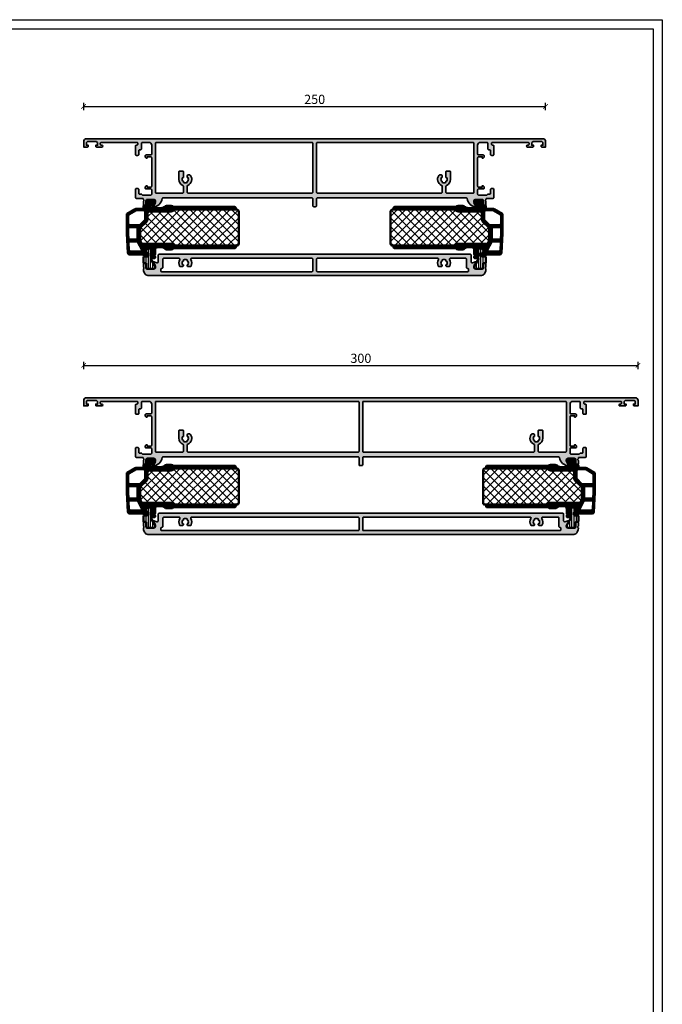
# Model space of a CAD drawing. Units: millimetres. Extents: x 2530 to 23610, y 389 to 3473.
# Drawn here: x 4094 to 4442, y 922 to 1456 of the extents above; entities that cross this region are included whole.
import ezdxf

# ---------------------------------------------------------------- set-up
doc = ezdxf.new("R2010")
doc.units = ezdxf.units.MM
doc.linetypes.add('AUSGEZOGEN', pattern=[0])
doc.layers.add('l', color=6, linetype='Continuous')
doc.layers.add('RAHMEN', color=7, linetype='AUSGEZOGEN')
doc.layers.add('nicht drucken', color=6, linetype='Continuous', plot=False)
for name, color, linetype, lineweight in [('S03_AL_Kontur', 255, 'Continuous', 35), ('S04_AL_Schraffur', 253, 'Continuous', 25), ('S07_Isolation_Kontur', 91, 'Continuous', 50), ('S08_Isolation_Schraffur', 91, 'Continuous', 25)]:
    doc.layers.add(name, color=color, linetype=linetype, lineweight=lineweight)
doc.styles.add('Arial', font='arialbd.ttf')
doc.styles.get("Standard").update_dxf_attribs({"font": 'arial.ttf'})
doc.dimstyles.new('ISO-25', dxfattribs={"dimtxt": 2.5, "dimasz": 2.5, "dimexe": 1.25, "dimexo": 0.625, "dimtad": 1, "dimtxsty": 'Standard', "dimcen": 2.5, "dimadec": 0, "dimazin": 0, "dimtfac": 1, "dimtmove": 0, "dimatfit": 3, "dimfxl": 1, "dimarcsym": 0})
pattern_1 = [(90, (0, 0), (-1.2, 7e-17), [])]

# ---------------------------------------------------------------- blocks, each defined once
blk = doc.blocks.new('469770_s')
at = {"layer": 'S04_AL_Schraffur'}
h = blk.add_hatch(color=256, dxfattribs=at)
h.dxf.hatch_style = 1
h.paths.add_polyline_path([(-148.5, 0, 0.414214), (-150, -1.5), (-150, -4.5), (-148, -4.5, 0.414214), (-147.5, -4), (-147.5, -3.5), (-148.5, -3.5), (-148.5, -2.5, -0.414214), (-147.5, -1.5), (-143.5, -1.5, -0.414214), (-142.5, -2.5), (-142.5, -3.5), (-143.5, -3.5), (-143.5, -4, 0.414214), (-143, -4.5), (-140.2, -4.5, 1), (-140.2, -3.5), (-140.5, -3.5, -0.414214), (-141, -3), (-141, -2.5, -0.414214), (-140.5, -2), (-121.2, -2, -0.414214), (-120.7, -2.5), (-120.7, -3, -0.414214), (-121.2, -3.5), (-121.5, -3.5, 0.414214), (-122, -4), (-122, -8.5, 0.414214), (-121.5, -9), (-120.7, -9, 0.414214), (-120.2, -8.5), (-120.2, -6.5, -0.414214), (-119.7, -6), (-119.2, -6, 0.414214), (-118.7, -5.5), (-118.7, -2.5, -0.414214), (-118.2, -2), (-114.7, -2, -0.414214), (-113.2, -3.5), (-113.2, -8.3, -0.414214), (-113.7, -8.8), (-116.2, -8.8, 0.414214), (-116.7, -9.3), (-116.7, -9.79, 0.198912), (-116.55, -10.15), (-116.2, -10.5), (-115.7, -10.5), (-115.7, -9.8), (-113.7, -9.8, -0.414214), (-113.2, -10.3), (-113.2, -25.7, -0.414214), (-113.7, -26.2), (-115.7, -26.2), (-115.7, -25.5), (-116.2, -25.5), (-116.55, -25.85, 0.198912), (-116.7, -26.21), (-116.7, -26.7, 0.414214), (-116.2, -27.2), (-113.7, -27.2, -0.414214), (-113.2, -27.7), (-113.2, -30, -0.414214), (-113.7, -30.5), (-118.2, -30.5), (-118.7, -30), (-119.7, -30, -0.414214), (-120.2, -29.5), (-120.2, -27.5, 0.414214), (-120.7, -27), (-121.5, -27, 0.414214), (-122, -27.5), (-122, -31.8, 0.414214), (-121.5, -32.3), (-118.2, -32.3, -0.414214), (-117.7, -32.8), (-117.7, -33, -0.317837), (-117.5, -33.28), (-117.5, -33.72, -0.317837), (-117.7, -34), (-117.7, -35.9, 0.414214), (-117.4, -36.2), (-116.41, -36.2, 0.414214), (-116.11, -35.9), (-116.11, -33.2, -0.414214), (-115.91, -33), (-111.7, -33, -0.414214), (-111.2, -33.5), (-111.2, -34.2), (-112.58, -36.59, 0.57735), (-112.46, -36.8, 0.37731), (-107.5, -32.44, -0.37731), (-107.01, -32), (-1.5, -32, -0.414214), (-1, -32.5), (-1, -36.3, 0.414214), (-0.5, -36.8), (0.5, -36.8, 0.414214), (1, -36.3), (1, -32.5, -0.414214), (1.5, -32), (107.01, -32, -0.37731), (107.5, -32.44, 0.37731), (112.46, -36.8, 0.57735), (112.58, -36.59), (111.2, -34.2), (111.2, -33.5, -0.414214), (111.7, -33), (115.91, -33, -0.414214), (116.11, -33.2), (116.11, -35.9, 0.414214), (116.41, -36.2), (117.4, -36.2, 0.414214), (117.7, -35.9), (117.7, -34, -0.317837), (117.5, -33.72), (117.5, -33.28, -0.317837), (117.7, -33), (117.7, -32.8, -0.414214), (118.2, -32.3), (121.5, -32.3, 0.414214), (122, -31.8), (122, -27.5, 0.414214), (121.5, -27), (120.7, -27, 0.414214), (120.2, -27.5), (120.2, -29.5, -0.414214), (119.7, -30), (118.7, -30), (118.2, -30.5), (113.7, -30.5, -0.414214), (113.2, -30), (113.2, -27.7, -0.414214), (113.7, -27.2), (116.2, -27.2, 0.414214), (116.7, -26.7), (116.7, -26.21, 0.198912), (116.55, -25.85), (116.2, -25.5), (115.7, -25.5), (115.7, -26.2), (113.7, -26.2, -0.414214), (113.2, -25.7), (113.2, -10.3, -0.414214), (113.7, -9.8), (115.7, -9.8), (115.7, -10.5), (116.2, -10.5), (116.55, -10.15, 0.198912), (116.7, -9.79), (116.7, -9.3, 0.414214), (116.2, -8.8), (113.7, -8.8, -0.414214), (113.2, -8.3), (113.2, -3.5, -0.414214), (114.7, -2), (118.2, -2, -0.414214), (118.7, -2.5), (118.7, -5.5, 0.414214), (119.2, -6), (119.7, -6, -0.414214), (120.2, -6.5), (120.2, -8.5, 0.414214), (120.7, -9), (121.5, -9, 0.414214), (122, -8.5), (122, -4, 0.414214), (121.5, -3.5), (121.2, -3.5, -0.414214), (120.7, -3), (120.7, -2.5, -0.414214), (121.2, -2), (140.5, -2, -0.414214), (141, -2.5), (141, -3, -0.414214), (140.5, -3.5), (140.2, -3.5, 1), (140.2, -4.5), (143, -4.5, 0.414214), (143.5, -4), (143.5, -3.5), (142.5, -3.5), (142.5, -2.5, -0.414214), (143.5, -1.5), (147.5, -1.5, -0.414214), (148.5, -2.5), (148.5, -3.5), (147.5, -3.5), (147.5, -4, 0.414214), (148, -4.5), (150, -4.5), (150, -1.5, 0.414214), (148.5, 0)])
h.paths.add_polyline_path([(1.5, -2), (110.7, -2, -0.414214), (111.2, -2.5), (111.2, -29, -0.414214), (110.7, -29.5), (96.5, -29.5, -0.414214), (96, -29), (96, -25.71, -0.305615), (96.31, -25.24, 0.305615), (98.5, -22), (98.5, -18, 0.414214), (98, -17.5), (96.45, -17.5, 0.414214), (95.95, -18), (95.95, -20.78, 0.576988), (96.4, -21.04, -0.311246), (96.4, -22.96, 0.576988), (95.95, -23.22), (95.95, -23.7, -0.260065), (94.05, -23.7), (94.05, -23.22, 0.576988), (93.6, -22.96, -0.311246), (93.6, -21.04, 0.576988), (94.05, -20.78), (94.05, -20.5, 0.414214), (93.05, -19.5, 0.24835), (92.2, -19.9, 0.492682), (93.69, -25.24, -0.305615), (94, -25.71), (94, -29, -0.414214), (93.5, -29.5), (1.5, -29.5, -0.414214), (1, -29), (1, -2.5, -0.414214)], flags=16)
h.paths.add_polyline_path([(-1, -2.5), (-1, -29, -0.414214), (-1.5, -29.5), (-93.5, -29.5, -0.414214), (-94, -29), (-94, -25.71, -0.305615), (-93.69, -25.24, 0.492308), (-92.2, -19.9, 0.236068), (-93, -19.5, 0.429312), (-94.05, -20.5), (-94.05, -20.78, 0.576988), (-93.6, -21.04, -0.311246), (-93.6, -22.96, 0.576988), (-94.05, -23.22), (-94.05, -23.7, -0.260065), (-95.95, -23.7), (-95.95, -23.22, 0.576988), (-96.4, -22.96, -0.311246), (-96.4, -21.04, 0.576988), (-95.95, -20.78), (-95.95, -18, 0.414214), (-96.45, -17.5), (-98, -17.5, 0.414214), (-98.5, -18), (-98.5, -22, 0.305615), (-96.31, -25.24, -0.305615), (-96, -25.71), (-96, -29, -0.414214), (-96.5, -29.5), (-110.7, -29.5, -0.414214), (-111.2, -29), (-111.2, -2.5, -0.414214), (-110.7, -2), (-1.5, -2, -0.414214)], flags=16)
at = {"layer": 'S03_AL_Kontur'}
for points in [[(-150, -1.5, -0.414214), (-148.5, 0), (148.5, 0, -0.414214), (150, -1.5), (150, -4.5), (148, -4.5, -0.414214), (147.5, -4), (147.5, -3.5), (148.5, -3.5), (148.5, -2.5, 0.414214), (147.5, -1.5), (143.5, -1.5, 0.414214), (142.5, -2.5), (142.5, -3.5), (143.5, -3.5), (143.5, -4, -0.414214), (143, -4.5), (140.2, -4.5, -1), (140.2, -3.5), (140.5, -3.5, 0.414214), (141, -3), (141, -2.5, 0.414214), (140.5, -2), (121.2, -2, 0.414214), (120.7, -2.5), (120.7, -3, 0.414214), (121.2, -3.5), (121.5, -3.5, -0.414214), (122, -4), (122, -8.5, -0.414214), (121.5, -9), (120.7, -9, -0.414214), (120.2, -8.5), (120.2, -6.5, 0.414214), (119.7, -6), (119.2, -6, -0.414214), (118.7, -5.5), (118.7, -2.5, 0.414214), (118.2, -2), (114.7, -2, 0.414214), (113.2, -3.5), (113.2, -8.3, 0.414214), (113.7, -8.8), (116.2, -8.8, -0.414214), (116.7, -9.3), (116.7, -9.79, -0.198912), (116.55, -10.15), (116.2, -10.5), (115.7, -10.5), (115.7, -9.8), (113.7, -9.8, 0.414214), (113.2, -10.3), (113.2, -25.7, 0.414214), (113.7, -26.2), (115.7, -26.2), (115.7, -25.5), (116.2, -25.5), (116.55, -25.85, -0.198912), (116.7, -26.21), (116.7, -26.7, -0.414214), (116.2, -27.2), (113.7, -27.2, 0.414214), (113.2, -27.7), (113.2, -30, 0.414214), (113.7, -30.5), (118.2, -30.5), (118.7, -30), (119.7, -30, 0.414214), (120.2, -29.5), (120.2, -27.5, -0.414214), (120.7, -27), (121.5, -27, -0.414214), (122, -27.5), (122, -31.8, -0.414214), (121.5, -32.3), (118.2, -32.3, 0.414214), (117.7, -32.8), (117.7, -33, 0.317837), (117.5, -33.28), (117.5, -33.72, 0.317837), (117.7, -34), (117.7, -35.9, -0.414214), (117.4, -36.2), (116.41, -36.2, -0.414214), (116.11, -35.9), (116.11, -33.2, 0.414214), (115.91, -33), (111.7, -33, 0.414214), (111.2, -33.5), (111.2, -34.2), (112.58, -36.59, -0.57735), (112.46, -36.8, -0.37731), (107.5, -32.44, 0.37731), (107.01, -32), (1.5, -32, 0.414214), (1, -32.5), (1, -36.3, -0.414214), (0.5, -36.8), (-0.5, -36.8, -0.414214), (-1, -36.3), (-1, -32.5, 0.414214), (-1.5, -32), (-107.01, -32, 0.37731), (-107.5, -32.44, -0.37731), (-112.46, -36.8, -0.57735), (-112.58, -36.59), (-111.2, -34.2), (-111.2, -33.5, 0.414214), (-111.7, -33), (-115.91, -33, 0.414214), (-116.11, -33.2), (-116.11, -35.9, -0.414214), (-116.41, -36.2), (-117.4, -36.2, -0.414214), (-117.7, -35.9), (-117.7, -34, 0.317837), (-117.5, -33.72), (-117.5, -33.28, 0.317837), (-117.7, -33), (-117.7, -32.8, 0.414214), (-118.2, -32.3), (-121.5, -32.3, -0.414214), (-122, -31.8), (-122, -27.5, -0.414214), (-121.5, -27), (-120.7, -27, -0.414214), (-120.2, -27.5), (-120.2, -29.5, 0.414214), (-119.7, -30), (-118.7, -30), (-118.2, -30.5), (-113.7, -30.5, 0.414214), (-113.2, -30), (-113.2, -27.7, 0.414214), (-113.7, -27.2), (-116.2, -27.2, -0.414214), (-116.7, -26.7), (-116.7, -26.21, -0.198912), (-116.55, -25.85), (-116.2, -25.5), (-115.7, -25.5), (-115.7, -26.2), (-113.7, -26.2, 0.414214), (-113.2, -25.7), (-113.2, -10.3, 0.414214), (-113.7, -9.8), (-115.7, -9.8), (-115.7, -10.5), (-116.2, -10.5), (-116.55, -10.15, -0.198912), (-116.7, -9.79), (-116.7, -9.3, -0.414214), (-116.2, -8.8), (-113.7, -8.8, 0.414214), (-113.2, -8.3), (-113.2, -3.5, 0.414214), (-114.7, -2), (-118.2, -2, 0.414214), (-118.7, -2.5), (-118.7, -5.5, -0.414214), (-119.2, -6), (-119.7, -6, 0.414214), (-120.2, -6.5), (-120.2, -8.5, -0.414214), (-120.7, -9), (-121.5, -9, -0.414214), (-122, -8.5), (-122, -4, -0.414214), (-121.5, -3.5), (-121.2, -3.5, 0.414214), (-120.7, -3), (-120.7, -2.5, 0.414214), (-121.2, -2), (-140.5, -2, 0.414214), (-141, -2.5), (-141, -3, 0.414214), (-140.5, -3.5), (-140.2, -3.5, -1), (-140.2, -4.5), (-143, -4.5, -0.414214), (-143.5, -4), (-143.5, -3.5), (-142.5, -3.5), (-142.5, -2.5, 0.414214), (-143.5, -1.5), (-147.5, -1.5, 0.414214), (-148.5, -2.5), (-148.5, -3.5), (-147.5, -3.5), (-147.5, -4, -0.414214), (-148, -4.5), (-150, -4.5)], [(-96.4, -22.96, -0.576988), (-95.95, -23.22), (-95.95, -23.7, 0.260065), (-94.05, -23.7), (-94.05, -23.22, -0.576988), (-93.6, -22.96, 0.311246), (-93.6, -21.04, -0.576988), (-94.05, -20.78), (-94.05, -20.5, -0.414214), (-93.05, -19.5), (-93, -19.5, -0.236068), (-92.2, -19.9, -0.492308), (-93.69, -25.24, 0.305615), (-94, -25.71), (-94, -29, 0.414214), (-93.5, -29.5), (-1.5, -29.5, 0.414214), (-1, -29), (-1, -2.5, 0.414214), (-1.5, -2), (-110.7, -2, 0.414214), (-111.2, -2.5), (-111.2, -29, 0.414214), (-110.7, -29.5), (-96.5, -29.5, 0.414214), (-96, -29), (-96, -25.71, 0.305615), (-96.31, -25.24, -0.305615), (-98.5, -22), (-98.5, -18, -0.414214), (-98, -17.5), (-96.45, -17.5, -0.414214), (-95.95, -18), (-95.95, -20.78, -0.576988), (-96.4, -21.04, 0.311246)], [(95.95, -23.22, -0.576988), (96.4, -22.96, 0.311246), (96.4, -21.04, -0.576988), (95.95, -20.78), (95.95, -18, -0.414214), (96.45, -17.5), (98, -17.5, -0.414214), (98.5, -18), (98.5, -22, -0.305615), (96.31, -25.24, 0.305615), (96, -25.71), (96, -29, 0.414214), (96.5, -29.5), (110.7, -29.5, 0.414214), (111.2, -29), (111.2, -2.5, 0.414214), (110.7, -2), (1.5, -2, 0.414214), (1, -2.5), (1, -29, 0.414214), (1.5, -29.5), (93.5, -29.5, 0.414214), (94, -29), (94, -25.71, 0.305615), (93.69, -25.24, -0.492308), (92.2, -19.9, -0.236068), (93, -19.5), (93.05, -19.5, -0.414214), (94.05, -20.5), (94.05, -20.78, -0.576988), (93.6, -21.04, 0.311246), (93.6, -22.96, -0.576988), (94.05, -23.22), (94.05, -23.7, 0.260065), (95.95, -23.7)]]:
    blk.add_lwpolyline(points, format="xyb", close=True, dxfattribs=at)
blk = doc.blocks.new('469850_s')
at = {"layer": 'S04_AL_Schraffur'}
h = blk.add_hatch(color=256, dxfattribs=at)
h.dxf.hatch_style = 1
h.paths.add_polyline_path([(-109.2, 11.5, 0.414214), (-109.7, 11), (-109.7, 7.31, -0.544558), (-110.41, 6.86, 0.106355), (-112.46, 7.3, 0.57735), (-112.58, 7.09), (-111.2, 4.7), (-111.2, 4, -0.414214), (-111.7, 3.5), (-115.91, 3.5, -0.414214), (-116.11, 3.7), (-116.11, 6.4, 0.414214), (-116.41, 6.7), (-117.4, 6.7, 0.414214), (-117.7, 6.4), (-117.7, 4.5, -0.317837), (-117.5, 4.22), (-117.5, 3.78, -0.317837), (-117.7, 3.5), (-117.7, 3.18, 0.094088), (-117.56, 2.45), (-117.1, 1.27, 0.308118), (-115.24, 0), (115.24, 0, 0.308118), (117.1, 1.27), (117.56, 2.45, 0.094088), (117.7, 3.18), (117.7, 3.5, -0.317837), (117.5, 3.78), (117.5, 4.22, -0.317837), (117.7, 4.5), (117.7, 6.4, 0.414214), (117.4, 6.7), (116.41, 6.7, 0.414214), (116.11, 6.4), (116.11, 3.7, -0.414214), (115.91, 3.5), (111.7, 3.5, -0.414214), (111.2, 4), (111.2, 4.7), (112.58, 7.09, 0.57735), (112.46, 7.3, 0.106355), (110.41, 6.86, -0.544558), (109.7, 7.31), (109.7, 11, 0.414214), (109.2, 11.5)])
h.paths.add_polyline_path([(-1.5, 9.3, -0.414214), (-1, 8.8), (-1, 2.5, -0.414214), (-1.5, 2), (-107.9, 2, -0.414214), (-108.2, 2.3), (-108.2, 3.5, -0.414214), (-107.9, 3.8), (-107.7, 3.8, 0.414214), (-107.2, 4.3), (-107.2, 8.8, -0.414214), (-106.7, 9.3), (-98.4, 9.3, -0.587097), (-97.98, 8.54, 0.265549), (-98.1, 5.07, 0.278179), (-97.65, 4.8), (-96.45, 4.8, 0.473811), (-95.96, 5.4, 0.666176), (-96.4, 5.74, -0.311246), (-96.4, 7.66, 0.576988), (-95.95, 7.92), (-95.95, 8.4, -0.260065), (-94.05, 8.4), (-94.05, 7.92, 0.576988), (-93.6, 7.66, -0.311246), (-93.6, 5.74, 0.666176), (-94.04, 5.4, 0.473811), (-93.55, 4.8), (-92.35, 4.8, 0.278179), (-91.9, 5.07, 0.265549), (-92.02, 8.54, -0.587097), (-91.6, 9.3)], flags=16)
h.paths.add_polyline_path([(1.5, 9.3), (91.6, 9.3, -0.587097), (92.02, 8.54, 0.265549), (91.9, 5.07, 0.278179), (92.35, 4.8), (93.55, 4.8, 0.473811), (94.04, 5.4, 0.666176), (93.6, 5.74, -0.311246), (93.6, 7.66, 0.576988), (94.05, 7.92), (94.05, 8.4, -0.260065), (95.95, 8.4), (95.95, 7.92, 0.576988), (96.4, 7.66, -0.311246), (96.4, 5.74, 0.666176), (95.96, 5.4, 0.473811), (96.45, 4.8), (97.65, 4.8, 0.278179), (98.1, 5.07, 0.265549), (97.98, 8.54, -0.587097), (98.4, 9.3), (106.7, 9.3, -0.414214), (107.2, 8.8), (107.2, 4.3, 0.508175), (107.83, 3.79, -0.487928), (108.2, 3.5), (108.2, 2.3, -0.414214), (107.9, 2), (1.5, 2, -0.414214), (1, 2.5), (1, 8.8, -0.414214)], flags=16)
for points in [[(-110.41, 6.86, 0.544558), (-109.7, 7.31), (-109.7, 11, -0.414214), (-109.2, 11.5), (109.2, 11.5, -0.414214), (109.7, 11), (109.7, 7.31, 0.544558), (110.41, 6.86, -0.106355), (112.46, 7.3, -0.57735), (112.58, 7.09), (111.2, 4.7), (111.2, 4, 0.414214), (111.7, 3.5), (115.91, 3.5, 0.414214), (116.11, 3.7), (116.11, 6.4, -0.414214), (116.41, 6.7), (117.4, 6.7, -0.414214), (117.7, 6.4), (117.7, 4.5, 0.317837), (117.5, 4.22), (117.5, 3.78, 0.317837), (117.7, 3.5), (117.7, 3.18, -0.094088), (117.56, 2.45), (117.1, 1.27, -0.308118), (115.24, 0), (-115.24, 0, -0.308118), (-117.1, 1.27), (-117.56, 2.45, -0.094088), (-117.7, 3.18), (-117.7, 3.5, 0.317837), (-117.5, 3.78), (-117.5, 4.22, 0.317837), (-117.7, 4.5), (-117.7, 6.4, -0.414214), (-117.4, 6.7), (-116.41, 6.7, -0.414214), (-116.11, 6.4), (-116.11, 3.7, 0.414214), (-115.91, 3.5), (-111.7, 3.5, 0.414214), (-111.2, 4), (-111.2, 4.7), (-112.58, 7.09, -0.57735), (-112.46, 7.3, -0.106355)], [(-106.7, 9.3, 0.414214), (-107.2, 8.8), (-107.2, 4.3, -0.414214), (-107.7, 3.8), (-107.9, 3.8, 0.414214), (-108.2, 3.5), (-108.2, 2.3, 0.414214), (-107.9, 2), (-1.5, 2, 0.414214), (-1, 2.5), (-1, 8.8, 0.414214), (-1.5, 9.3), (-91.6, 9.3, 0.587097), (-92.02, 8.54, -0.265549), (-91.9, 5.07, -0.278179), (-92.35, 4.8), (-93.55, 4.8, -0.414214), (-94.05, 5.3), (-94.05, 5.48, -0.576988), (-93.6, 5.74, 0.311246), (-93.6, 7.66, -0.576988), (-94.05, 7.92), (-94.05, 8.4, 0.260065), (-95.95, 8.4), (-95.95, 7.92, -0.576988), (-96.4, 7.66, 0.311246), (-96.4, 5.74, -0.576988), (-95.95, 5.48), (-95.95, 5.3, -0.414214), (-96.45, 4.8), (-97.65, 4.8, -0.278179), (-98.1, 5.07, -0.265549), (-97.98, 8.54, 0.587097), (-98.4, 9.3)], [(1, 2.5, 0.414214), (1.5, 2), (107.9, 2, 0.414214), (108.2, 2.3), (108.2, 3.5, 0.414214), (107.9, 3.8), (107.7, 3.8, -0.414214), (107.2, 4.3), (107.2, 8.8, 0.414214), (106.7, 9.3), (98.4, 9.3, 0.587097), (97.98, 8.54, -0.265549), (98.1, 5.07, -0.278179), (97.65, 4.8), (96.45, 4.8, -0.414214), (95.95, 5.3), (95.95, 5.48, -0.576988), (96.4, 5.74, 0.311246), (96.4, 7.66, -0.576988), (95.95, 7.92), (95.95, 8.4, 0.260065), (94.05, 8.4), (94.05, 7.92, -0.576988), (93.6, 7.66, 0.311246), (93.6, 5.74, -0.576988), (94.05, 5.48), (94.05, 5.3, -0.414214), (93.55, 4.8), (92.35, 4.8, -0.278179), (91.9, 5.07, -0.265549), (92.02, 8.54, 0.587097), (91.6, 9.3), (1.5, 9.3, 0.414214), (1, 8.8)]]:
    blk.add_lwpolyline(points, format="xyb", close=True)
blk = doc.blocks.new('30015315_s_verbundleiste')
at = {"layer": 'S07_Isolation_Kontur'}
h = blk.add_hatch(dxfattribs=at)
h.set_pattern_fill('LINIE', color=256, scale=1.2, angle=90)
h.set_pattern_definition(pattern_1)
h.paths.add_polyline_path([(1.9, 23.95, -0.131652), (1.97, 24.2), (3.32, 26.54, 0.57735), (2.45, 28.04), (-0.9, 28.04, 0.414214), (-1.4, 27.54), (-1.4, 25.14, -0.414214), (-1.7, 24.84), (-2.5, 24.84, 0.414214), (-3, 24.34), (-3, 23.2, -0.414214), (-3.2, 23), (-7.25, 23, 0.131652), (-7.35, 22.97), (-11.8, 20.4, 0.267949), (-11.9, 20.23), (-11.9, 9.77, 0.010909), (-11.9, 9.73), (-11.44, -0.74, 0.401491), (-10.44, -1.7), (-3.2, -1.7, -0.414214), (-3, -1.9), (-3, -1.95, 0.414214), (-2.8, -2.15), (-1.17, -2.15, 0.388879), (-0.97, -1.97), (-0.9, -1.18, 0.440011), (-1.2, -0.85), (-1.59, -0.85, -1.670172), (1.59, -0.85), (1.2, -0.85, 0.440011), (0.9, -1.18), (0.97, -1.97, 0.388879), (1.17, -2.15), (2.8, -2.15, 0.414214), (3.3, -1.65), (3.3, 0.85, -0.414214), (4.8, 2.35), (6.74, 2.35, -0.201513), (8.53, 1.6, 0.201513), (9.6, 1.15), (12.12, 1.15, 0.213422), (13.24, 1.65, -0.213422), (13.47, 1.75), (46.47, 1.75, 0.414214), (46.97, 2.25), (46.97, 2.65, 0.414214), (46.47, 3.15), (13.74, 3.15, -0.284915), (13.47, 3.32, 0.284915), (12.12, 4.15), (-3.37, 4.15, -0.282029), (-4.26, 4.7), (-4.75, 5.64, -0.118358), (-4.8, 5.87), (-4.8, 12.39, -0.198912), (-4.65, 12.75), (-1.29, 16.11, 0.198912), (-0.7, 17.53), (-0.7, 20.7, -0.414214), (0.3, 21.7), (12.12, 21.7, 0.284915), (13.47, 22.53, -0.284915), (13.74, 22.7), (46.47, 22.7, 0.414214), (46.97, 23.2), (46.97, 23.6, 0.414214), (46.47, 24.1), (13.47, 24.1, -0.213422), (13.24, 24.2, 0.213422), (12.12, 24.7), (9.6, 24.7, 0.201513), (8.53, 24.25, -0.201513), (6.74, 23.5), (2.2, 23.5, -0.414214), (1.9, 23.8)])
h.paths.add_polyline_path([(-2, 21.3), (-2, 17.65, -0.198912), (-2.29, 16.95), (-4.75, 14.49, -0.198912), (-5.45, 14.2), (-10.2, 14.2, -0.414214), (-11.2, 15.2), (-11.2, 19.36, -0.267949), (-10.7, 20.23), (-7.34, 22.17, -0.131652), (-6.84, 22.3), (-3, 22.3, -0.414214)], flags=16)
h.paths.add_polyline_path([(-6.1, 12.7), (-6.1, 6.9, -0.414214), (-6.6, 6.4), (-10.57, 6.4, -0.401491), (-11.07, 6.88), (-11.2, 9.77), (-11.2, 12.7, -0.414214), (-10.7, 13.2), (-6.6, 13.2, -0.414214)], flags=16)
h.paths.add_polyline_path([(-5.94, 5.13), (-3.65, 0.63, -0.560027), (-4.09, -0.1), (-9.81, -0.1, -0.401491), (-10.81, 0.86), (-10.99, 4.88, -0.427052), (-10.49, 5.4), (-6.39, 5.4, -0.282029)], flags=16)
for points in [[(6.74, 23.5), (2.2, 23.5, -0.414214), (1.9, 23.8), (1.9, 23.95, -0.131652), (1.97, 24.2), (3.32, 26.54, 0.57735), (2.45, 28.04), (-0.9, 28.04, 0.414214), (-1.4, 27.54), (-1.4, 25.14, -0.414214), (-1.7, 24.84), (-2.5, 24.84, 0.414214), (-3, 24.34), (-3, 23.2, -0.414214), (-3.2, 23), (-7.25, 23, 0.131652), (-7.35, 22.97), (-11.8, 20.4, 0.267949), (-11.9, 20.23), (-11.9, 9.77, 0.010909), (-11.9, 9.73), (-11.44, -0.74, 0.401491), (-10.44, -1.7), (-3.2, -1.7, -0.414214), (-3, -1.9), (-3, -1.95, 0.414214), (-2.8, -2.15), (-1.17, -2.15, 0.388879), (-0.97, -1.97), (-0.9, -1.18, 0.440011), (-1.2, -0.85), (-1.59, -0.85, -1.670172), (1.59, -0.85), (1.2, -0.85, 0.440011), (0.9, -1.18), (0.97, -1.97, 0.388879), (1.17, -2.15), (2.8, -2.15, 0.414214), (3.3, -1.65), (3.3, 0.85, -0.414214), (4.8, 2.35), (6.74, 2.35, -0.201513), (8.53, 1.6, 0.201513), (9.6, 1.15), (12.12, 1.15, 0.213422), (13.24, 1.65, -0.213422), (13.47, 1.75), (46.47, 1.75, 0.414214), (46.97, 2.25), (46.97, 2.65, 0.414214), (46.47, 3.15), (13.74, 3.15, -0.284915), (13.47, 3.32, 0.284915), (12.12, 4.15), (-3.37, 4.15, -0.282029), (-4.26, 4.7), (-4.75, 5.64, -0.118358), (-4.8, 5.87), (-4.8, 12.39, -0.198912), (-4.65, 12.75), (-1.29, 16.11, 0.198912), (-0.7, 17.53), (-0.7, 20.7, -0.414214), (0.3, 21.7), (12.12, 21.7, 0.284915), (13.47, 22.53, -0.284915), (13.74, 22.7), (46.47, 22.7, 0.414214), (46.97, 23.2), (46.97, 23.6, 0.414214), (46.47, 24.1), (13.47, 24.1, -0.213422), (13.24, 24.2, 0.213422), (12.12, 24.7), (9.6, 24.7, 0.201513), (8.53, 24.25, -0.201513)], [(-6.84, 22.3), (-3, 22.3, -0.414214), (-2, 21.3), (-2, 17.65, -0.198912), (-2.29, 16.95), (-4.75, 14.49, -0.198912), (-5.45, 14.2), (-10.2, 14.2, -0.414214), (-11.2, 15.2), (-11.2, 19.36, -0.267949), (-10.7, 20.23), (-7.34, 22.17, -0.131652)], [(-6.6, 6.4), (-10.57, 6.4, -0.401491), (-11.07, 6.88), (-11.2, 9.77), (-11.2, 12.7, -0.414214), (-10.7, 13.2), (-6.6, 13.2, -0.414214), (-6.1, 12.7), (-6.1, 6.9, -0.414214)], [(-10.49, 5.4), (-6.39, 5.4, -0.282029), (-5.94, 5.13), (-3.65, 0.63, -0.560027), (-4.09, -0.1), (-9.81, -0.1, -0.401491), (-10.81, 0.86), (-10.99, 4.88, -0.427052)]]:
    blk.add_lwpolyline(points, format="xyb", close=True, dxfattribs=at)
blk = doc.blocks.new('30015315_s_pu_schaum')
at = {"layer": 'S08_Isolation_Schraffur'}
h = blk.add_hatch(dxfattribs=at)
h.set_pattern_fill('NETZ', color=256, scale=3.2, angle=45)
h.set_pattern_definition([(45, (0, 0), (-2.26274, 2.26274), []), (135, (0, 0), (-2.26274, -2.26274), [])])
h.paths.add_polyline_path([(-1, -1, 0.414214), (0, 0), (0, 17.55, 0.414214), (-1, 18.55), (-34.86, 18.55, 0.284915), (-35.13, 18.38, -0.284915), (-36.48, 17.55), (-48.3, 17.55, 0.414214), (-49.3, 16.55), (-49.3, 13.38, -0.198912), (-49.89, 11.96), (-53.25, 8.6, 0.198912), (-53.4, 8.24), (-53.4, 1.72, 0.118358), (-53.35, 1.49), (-52.86, 0.55, 0.282029), (-51.97, 0), (-36.48, 0, -0.284915), (-35.13, -0.83, 0.284915), (-34.86, -1)])
at = {"layer": 'S07_Isolation_Kontur'}
blk.add_lwpolyline([(-35.13, -0.83, 0.284915), (-34.86, -1), (-1, -1, 0.414214), (0, 0), (0, 17.55, 0.414214), (-1, 18.55), (-34.86, 18.55, 0.284915), (-35.13, 18.38, -0.284915), (-36.48, 17.55), (-48.3, 17.55, 0.414214), (-49.3, 16.55), (-49.3, 13.38, -0.198912), (-49.89, 11.96), (-53.25, 8.6, 0.198912), (-53.4, 8.24), (-53.4, 1.72, 0.118358), (-53.35, 1.49), (-52.86, 0.55, 0.282029), (-51.97, 0), (-36.48, 0, -0.284915)], format="xyb", close=True, dxfattribs=at)
blk = doc.blocks.new('224581_0200_s_verbundleiste')
at = {"layer": 'S08_Isolation_Schraffur'}
h = blk.add_hatch(dxfattribs=at)
h.set_pattern_fill('LINIE', color=256, scale=1.2, angle=90)
h.set_pattern_definition(pattern_1)
h.paths.add_polyline_path([(4.36, 1.32, 1.807392), (1.64, 1.32), (2.2, 1.32), (2.2, -0.53), (0.18, -0.71, 0.388879), (0, -0.91), (0, -3.59, 1.236546), (1.09, -4.18, -0.668179), (1.6, -4.39), (1.6, -6.79, 0.414214), (2.1, -7.29), (5.45, -7.29, 0.57735), (6.32, -5.79), (4.1, -1.95, -0.57735), (4.36, -1.5), (6.1, -1.5, 0.555556), (6.1, -0.78, 1), (6.1, -0.38), (3.8, -0.38), (3.8, 1.32)])
at = {"layer": 'S07_Isolation_Kontur'}
blk.add_lwpolyline([(4, 1.32, 0.414214), (3.8, 1.12), (3.8, -0.18, 0.414214), (4, -0.38), (6.1, -0.38, -0.414214), (6.3, -0.58), (6.3, -1.3, -0.414214), (6.1, -1.5), (4.36, -1.5, 0.57735), (4.1, -1.95), (6.32, -5.79, -0.57735), (5.45, -7.29), (2.1, -7.29, -0.414214), (1.6, -6.79), (1.6, -4.39, 0.414214), (1.3, -4.09), (0.5, -4.09, -0.414214), (0, -3.59), (0, -0.91, -0.388879), (0.18, -0.71), (2.02, -0.55, 0.388879), (2.2, -0.35), (2.2, 1.12, 0.414214), (2, 1.32), (1.64, 1.32, -1.807392), (4.36, 1.32)], format="xyb", close=True, dxfattribs=at)
blk = doc.blocks.new('278043_s')
at = {"layer": 'S03_AL_Kontur'}
for name, p in [('30015315_s_verbundleiste', (3, 9.45)), ('30015315_s_pu_schaum', (51.6, 13.6)), ('224581_0200_s_verbundleiste', (0, 7.3))]:
    blk.add_blockref(name, p, dxfattribs=at)
blk = doc.blocks.new('475490_s')
for name, p in [('469770_s', (145, 10)), ('278043_s', (27.3, -60.5)), ('469850_s', (145, -64))]:
    blk.add_blockref(name, p)
at = {"extrusion": (5.94363e-13, 1.5114e-16, -1)}
blk.add_blockref('278043_s', (-262.7, -60.5), dxfattribs=at)
blk = doc.blocks.new('469760_s')
at = {"layer": 'S04_AL_Schraffur'}
h = blk.add_hatch(color=256, dxfattribs=at)
h.dxf.hatch_style = 1
h.paths.add_polyline_path([(-123.5, 0, 0.414214), (-125, -1.5), (-125, -4.5), (-123, -4.5, 0.414214), (-122.5, -4), (-122.5, -3.5), (-123.5, -3.5), (-123.5, -2.5, -0.414214), (-122.5, -1.5), (-118.5, -1.5, -0.414214), (-117.5, -2.5), (-117.5, -3.5), (-118.5, -3.5), (-118.5, -4, 0.414214), (-118, -4.5), (-115.2, -4.5, 0.968069), (-115.36, -3.48, -0.502397), (-116, -3), (-116, -2.5, -0.414214), (-115.5, -2), (-96.2, -2, -0.414214), (-95.7, -2.5), (-95.7, -3, -0.414214), (-96.2, -3.5), (-96.5, -3.5, 0.414214), (-97, -4), (-97, -8.5, 0.414214), (-96.5, -9), (-95.7, -9, 0.414214), (-95.2, -8.5), (-95.2, -6.5, -0.414214), (-94.7, -6), (-94.2, -6, 0.414214), (-93.7, -5.5), (-93.7, -2.5, -0.414214), (-93.2, -2), (-89.7, -2, -0.414214), (-88.2, -3.5), (-88.2, -8.3, -0.414214), (-88.7, -8.8), (-91.2, -8.8, 0.574625), (-91.64, -9.55, 0.337173), (-91.55, -10.15), (-91.2, -10.5), (-90.7, -10.5), (-90.7, -9.8), (-88.7, -9.8, -0.414214), (-88.2, -10.3), (-88.2, -25.7, -0.414214), (-88.7, -26.2), (-90.7, -26.2), (-90.7, -25.5), (-91.2, -25.5), (-91.55, -25.85, 0.337173), (-91.64, -26.45, 0.574625), (-91.2, -27.2), (-88.7, -27.2, -0.414214), (-88.2, -27.7), (-88.2, -30, -0.414214), (-88.7, -30.5), (-93.2, -30.5), (-93.7, -30), (-94.7, -30, -0.414214), (-95.2, -29.5), (-95.2, -27.5, 0.414214), (-95.7, -27), (-96.5, -27, 0.414214), (-97, -27.5), (-97, -31.8, 0.414214), (-96.5, -32.3), (-93.2, -32.3, -0.414214), (-92.7, -32.8), (-92.7, -33, -0.317837), (-92.5, -33.28), (-92.5, -33.72, -0.317837), (-92.7, -34), (-92.7, -35.9, 0.414214), (-92.4, -36.2), (-91.41, -36.2, 0.414214), (-91.11, -35.9), (-91.11, -33.2, -0.414214), (-90.91, -33), (-86.7, -33, -0.414214), (-86.2, -33.5), (-86.2, -34.2), (-87.58, -36.59, 0.57735), (-87.46, -36.8, 0.37731), (-82.5, -32.44, -0.37731), (-82.01, -32), (-1.5, -32, -0.414214), (-1, -32.5), (-1, -36.3, 0.414214), (-0.5, -36.8), (0.5, -36.8, 0.414214), (1, -36.3), (1, -32.5, -0.414214), (1.5, -32), (82.01, -32, -0.37731), (82.5, -32.44, 0.37731), (87.46, -36.8, 0.57735), (87.58, -36.59), (86.2, -34.2), (86.2, -33.5, -0.414214), (86.7, -33), (90.91, -33, -0.414214), (91.11, -33.2), (91.11, -35.9, 0.414214), (91.41, -36.2), (92.4, -36.2, 0.414214), (92.7, -35.9), (92.7, -34, -0.317837), (92.5, -33.72), (92.5, -33.28, -0.317837), (92.7, -33), (92.7, -32.8, -0.414214), (93.2, -32.3), (96.5, -32.3, 0.414214), (97, -31.8), (97, -27.5, 0.414214), (96.5, -27), (95.7, -27, 0.414214), (95.2, -27.5), (95.2, -29.5, -0.414214), (94.7, -30), (93.7, -30), (93.2, -30.5), (88.7, -30.5, -0.414214), (88.2, -30), (88.2, -27.7, -0.414214), (88.7, -27.2), (91.2, -27.2, 0.574625), (91.64, -26.45, 0.337173), (91.55, -25.85), (91.2, -25.5), (90.7, -25.5), (90.7, -26.2), (88.7, -26.2, -0.414214), (88.2, -25.7), (88.2, -10.3, -0.414214), (88.7, -9.8), (90.7, -9.8), (90.7, -10.5), (91.2, -10.5), (91.55, -10.15, 0.337173), (91.64, -9.55, 0.574625), (91.2, -8.8), (88.7, -8.8, -0.414214), (88.2, -8.3), (88.2, -3.5, -0.414214), (89.7, -2), (93.2, -2, -0.414214), (93.7, -2.5), (93.7, -5.5, 0.731606), (94.48, -6.05, -0.557537), (95.2, -6.5), (95.2, -8.5, 0.414214), (95.7, -9), (96.5, -9, 0.414214), (97, -8.5), (97, -4, 0.542196), (96.34, -3.48, -0.502397), (95.7, -3), (95.7, -2.5, -0.414214), (96.2, -2), (115.5, -2, -0.414214), (116, -2.5), (116, -3, -0.414214), (115.5, -3.5), (115.2, -3.5, 1), (115.2, -4.5), (118, -4.5, 0.414214), (118.5, -4), (118.5, -3.5), (117.5, -3.5), (117.5, -2.5, -0.414214), (118.5, -1.5), (122.5, -1.5, -0.414214), (123.5, -2.5), (123.5, -3.5), (122.5, -3.5), (122.5, -4, 0.414214), (123, -4.5), (125, -4.5), (125, -1.5, 0.414214), (123.5, 0)])
h.paths.add_polyline_path([(-1.5, -2, -0.414214), (-1, -2.5), (-1, -29, -0.414214), (-1.5, -29.5), (-68.5, -29.5, -0.414214), (-69, -29), (-69, -25.71, -0.305615), (-68.69, -25.24, 0.492308), (-67.2, -19.9, 0.236068), (-68, -19.5, 0.48338), (-69.03, -20.68, 0.692766), (-68.6, -21.04, -0.311246), (-68.6, -22.96, 0.576988), (-69.05, -23.22), (-69.05, -23.7, -0.260065), (-70.95, -23.7), (-70.95, -23.22, 0.576988), (-71.4, -22.96, -0.311246), (-71.4, -21.04, 0.576988), (-70.95, -20.78), (-70.95, -18, 0.414214), (-71.45, -17.5), (-73, -17.5, 0.414214), (-73.5, -18), (-73.5, -22, 0.305615), (-71.31, -25.24, -0.305615), (-71, -25.71), (-71, -29, -0.414214), (-71.5, -29.5), (-85.7, -29.5, -0.414214), (-86.2, -29), (-86.2, -2.5, -0.414214), (-85.7, -2)], flags=16)
h.paths.add_polyline_path([(1.5, -2), (85.7, -2, -0.414214), (86.2, -2.5), (86.2, -29, -0.414214), (85.7, -29.5), (71.5, -29.5, -0.414214), (71, -29), (71, -25.71, -0.305615), (71.31, -25.24, 0.305615), (73.5, -22), (73.5, -18, 0.414214), (73, -17.5), (71.45, -17.5, 0.414214), (70.95, -18), (70.95, -20.78, 0.576988), (71.4, -21.04, -0.311246), (71.4, -22.96, 0.576988), (70.95, -23.22), (70.95, -23.7, -0.260065), (69.05, -23.7), (69.05, -23.22, 0.576988), (68.6, -22.96, -0.311246), (68.6, -21.04, 0.692202), (69.03, -20.68, 0.467791), (68.05, -19.5, 0.24835), (67.2, -19.9, 0.492682), (68.69, -25.24, -0.305615), (69, -25.71), (69, -29, -0.414214), (68.5, -29.5), (1.5, -29.5, -0.414214), (1, -29), (1, -2.5, -0.414214)], flags=16)
at = {"layer": 'S03_AL_Kontur'}
for points in [[(-125, -1.5, -0.414214), (-123.5, 0), (123.5, 0, -0.414214), (125, -1.5), (125, -4.5), (123, -4.5, -0.414214), (122.5, -4), (122.5, -3.5), (123.5, -3.5), (123.5, -2.5, 0.414214), (122.5, -1.5), (118.5, -1.5, 0.414214), (117.5, -2.5), (117.5, -3.5), (118.5, -3.5), (118.5, -4, -0.414214), (118, -4.5), (115.2, -4.5, -1), (115.2, -3.5), (115.5, -3.5, 0.414214), (116, -3), (116, -2.5, 0.414214), (115.5, -2), (96.2, -2, 0.414214), (95.7, -2.5), (95.7, -3, 0.414214), (96.2, -3.5), (96.5, -3.5, -0.414214), (97, -4), (97, -8.5, -0.414214), (96.5, -9), (95.7, -9, -0.414214), (95.2, -8.5), (95.2, -6.5, 0.414214), (94.7, -6), (94.2, -6, -0.414214), (93.7, -5.5), (93.7, -2.5, 0.414214), (93.2, -2), (89.7, -2, 0.414214), (88.2, -3.5), (88.2, -8.3, 0.414214), (88.7, -8.8), (91.2, -8.8, -0.414214), (91.7, -9.3), (91.7, -9.79, -0.198912), (91.55, -10.15), (91.2, -10.5), (90.7, -10.5), (90.7, -9.8), (88.7, -9.8, 0.414214), (88.2, -10.3), (88.2, -25.7, 0.414214), (88.7, -26.2), (90.7, -26.2), (90.7, -25.5), (91.2, -25.5), (91.55, -25.85, -0.198912), (91.7, -26.21), (91.7, -26.7, -0.414214), (91.2, -27.2), (88.7, -27.2, 0.414214), (88.2, -27.7), (88.2, -30, 0.414214), (88.7, -30.5), (93.2, -30.5), (93.7, -30), (94.7, -30, 0.414214), (95.2, -29.5), (95.2, -27.5, -0.414214), (95.7, -27), (96.5, -27, -0.414214), (97, -27.5), (97, -31.8, -0.414214), (96.5, -32.3), (93.2, -32.3, 0.414214), (92.7, -32.8), (92.7, -33, 0.317837), (92.5, -33.28), (92.5, -33.72, 0.317837), (92.7, -34), (92.7, -35.9, -0.414214), (92.4, -36.2), (91.41, -36.2, -0.414214), (91.11, -35.9), (91.11, -33.2, 0.414214), (90.91, -33), (86.7, -33, 0.414214), (86.2, -33.5), (86.2, -34.2), (87.58, -36.59, -0.57735), (87.46, -36.8, -0.37731), (82.5, -32.44, 0.37731), (82.01, -32), (1.5, -32, 0.414214), (1, -32.5), (1, -36.3, -0.414214), (0.5, -36.8), (-0.5, -36.8, -0.414214), (-1, -36.3), (-1, -32.5, 0.414214), (-1.5, -32), (-82.01, -32, 0.37731), (-82.5, -32.44, -0.37731), (-87.46, -36.8, -0.57735), (-87.58, -36.59), (-86.2, -34.2), (-86.2, -33.5, 0.414214), (-86.7, -33), (-90.91, -33, 0.414214), (-91.11, -33.2), (-91.11, -35.9, -0.414214), (-91.41, -36.2), (-92.4, -36.2, -0.414214), (-92.7, -35.9), (-92.7, -34, 0.317837), (-92.5, -33.72), (-92.5, -33.28, 0.317837), (-92.7, -33), (-92.7, -32.8, 0.414214), (-93.2, -32.3), (-96.5, -32.3, -0.414214), (-97, -31.8), (-97, -27.5, -0.414214), (-96.5, -27), (-95.7, -27, -0.414214), (-95.2, -27.5), (-95.2, -29.5, 0.414214), (-94.7, -30), (-93.7, -30), (-93.2, -30.5), (-88.7, -30.5, 0.414214), (-88.2, -30), (-88.2, -27.7, 0.414214), (-88.7, -27.2), (-91.2, -27.2, -0.414214), (-91.7, -26.7), (-91.7, -26.21, -0.198912), (-91.55, -25.85), (-91.2, -25.5), (-90.7, -25.5), (-90.7, -26.2), (-88.7, -26.2, 0.414214), (-88.2, -25.7), (-88.2, -10.3, 0.414214), (-88.7, -9.8), (-90.7, -9.8), (-90.7, -10.5), (-91.2, -10.5), (-91.55, -10.15, -0.198912), (-91.7, -9.79), (-91.7, -9.3, -0.414214), (-91.2, -8.8), (-88.7, -8.8, 0.414214), (-88.2, -8.3), (-88.2, -3.5, 0.414214), (-89.7, -2), (-93.2, -2, 0.414214), (-93.7, -2.5), (-93.7, -5.5, -0.414214), (-94.2, -6), (-94.7, -6, 0.414214), (-95.2, -6.5), (-95.2, -8.5, -0.414214), (-95.7, -9), (-96.5, -9, -0.414214), (-97, -8.5), (-97, -4, -0.414214), (-96.5, -3.5), (-96.2, -3.5, 0.414214), (-95.7, -3), (-95.7, -2.5, 0.414214), (-96.2, -2), (-115.5, -2, 0.414214), (-116, -2.5), (-116, -3, 0.414214), (-115.5, -3.5), (-115.2, -3.5, -1), (-115.2, -4.5), (-118, -4.5, -0.414214), (-118.5, -4), (-118.5, -3.5), (-117.5, -3.5), (-117.5, -2.5, 0.414214), (-118.5, -1.5), (-122.5, -1.5, 0.414214), (-123.5, -2.5), (-123.5, -3.5), (-122.5, -3.5), (-122.5, -4, -0.414214), (-123, -4.5), (-125, -4.5)], [(-71.4, -22.96, -0.576988), (-70.95, -23.22), (-70.95, -23.7, 0.260065), (-69.05, -23.7), (-69.05, -23.22, -0.576988), (-68.6, -22.96, 0.311246), (-68.6, -21.04, -0.576988), (-69.05, -20.78), (-69.05, -20.5, -0.414214), (-68.05, -19.5), (-68, -19.5, -0.236068), (-67.2, -19.9, -0.492308), (-68.69, -25.24, 0.305615), (-69, -25.71), (-69, -29, 0.414214), (-68.5, -29.5), (-1.5, -29.5, 0.414214), (-1, -29), (-1, -2.5, 0.414214), (-1.5, -2), (-85.7, -2, 0.414214), (-86.2, -2.5), (-86.2, -29, 0.414214), (-85.7, -29.5), (-71.5, -29.5, 0.414214), (-71, -29), (-71, -25.71, 0.305615), (-71.31, -25.24, -0.305615), (-73.5, -22), (-73.5, -18, -0.414214), (-73, -17.5), (-71.45, -17.5, -0.414214), (-70.95, -18), (-70.95, -20.78, -0.576988), (-71.4, -21.04, 0.311246)], [(70.95, -23.22, -0.576988), (71.4, -22.96, 0.311246), (71.4, -21.04, -0.576988), (70.95, -20.78), (70.95, -18, -0.414214), (71.45, -17.5), (73, -17.5, -0.414214), (73.5, -18), (73.5, -22, -0.305615), (71.31, -25.24, 0.305615), (71, -25.71), (71, -29, 0.414214), (71.5, -29.5), (85.7, -29.5, 0.414214), (86.2, -29), (86.2, -2.5, 0.414214), (85.7, -2), (1.5, -2, 0.414214), (1, -2.5), (1, -29, 0.414214), (1.5, -29.5), (68.5, -29.5, 0.414214), (69, -29), (69, -25.71, 0.305615), (68.69, -25.24, -0.492308), (67.2, -19.9, -0.236068), (68, -19.5), (68.05, -19.5, -0.414214), (69.05, -20.5), (69.05, -20.78, -0.576988), (68.6, -21.04, 0.311246), (68.6, -22.96, -0.576988), (69.05, -23.22), (69.05, -23.7, 0.260065), (70.95, -23.7)]]:
    blk.add_lwpolyline(points, format="xyb", close=True, dxfattribs=at)
blk = doc.blocks.new('469810_s')
at = {"layer": 'S04_AL_Schraffur'}
h = blk.add_hatch(color=256, dxfattribs=at)
h.dxf.hatch_style = 1
h.paths.add_polyline_path([(84.7, 11, 0.414214), (84.2, 11.5), (-84.2, 11.5, 0.414214), (-84.7, 11), (-84.7, 7.31, -0.544558), (-85.41, 6.86, 0.106355), (-87.46, 7.3, 0.57735), (-87.58, 7.09), (-86.2, 4.7), (-86.2, 4, -0.414214), (-86.7, 3.5), (-90.91, 3.5, -0.414214), (-91.11, 3.7), (-91.11, 6.4, 0.414214), (-91.41, 6.7), (-92.4, 6.7, 0.414214), (-92.7, 6.4), (-92.7, 4.5, -0.317837), (-92.5, 4.22), (-92.5, 3.78, -0.317837), (-92.7, 3.5), (-92.7, 3.18, 0.094088), (-92.56, 2.45), (-92.1, 1.27, 0.308118), (-90.24, 0), (90.24, 0, 0.308118), (92.1, 1.27), (92.56, 2.45, 0.094088), (92.7, 3.18), (92.7, 3.5, -0.317837), (92.5, 3.78), (92.5, 4.22, -0.317837), (92.7, 4.5), (92.7, 6.4, 0.414214), (92.4, 6.7), (91.41, 6.7, 0.414214), (91.11, 6.4), (91.11, 3.7, -0.414214), (90.91, 3.5), (86.7, 3.5, -0.414214), (86.2, 4), (86.2, 4.7), (87.58, 7.09, 0.57735), (87.46, 7.3, 0.106355), (85.41, 6.86, -0.544558), (84.7, 7.31)])
h.paths.add_polyline_path([(82.2, 8.8), (82.2, 4.3, 0.508175), (82.83, 3.79, -0.487928), (83.2, 3.5), (83.2, 2.3, -0.414214), (82.9, 2), (1.5, 2, -0.414214), (1, 2.5), (1, 8.8, -0.414214), (1.5, 9.3), (66.6, 9.3, -0.587097), (67.02, 8.54, 0.265549), (66.9, 5.07, 0.278179), (67.35, 4.8), (68.55, 4.8, 0.473811), (69.04, 5.4, 0.666176), (68.6, 5.74, -0.311246), (68.6, 7.66, 0.576988), (69.05, 7.92), (69.05, 8.4, -0.260065), (70.95, 8.4), (70.95, 7.92, 0.576988), (71.4, 7.66, -0.311246), (71.4, 5.74, 0.666176), (70.96, 5.4, 0.473811), (71.45, 4.8), (72.65, 4.8, 0.278179), (73.1, 5.07, 0.265549), (72.98, 8.54, -0.587097), (73.4, 9.3), (81.7, 9.3, -0.414214)], flags=16)
h.paths.add_polyline_path([(-1, 8.8), (-1, 2.5, -0.414214), (-1.5, 2), (-82.9, 2, -0.414214), (-83.2, 2.3), (-83.2, 3.5, -0.414214), (-82.9, 3.8), (-82.7, 3.8, 0.414214), (-82.2, 4.3), (-82.2, 8.8, -0.414214), (-81.7, 9.3), (-73.4, 9.3, -0.587097), (-72.98, 8.54, 0.265549), (-73.1, 5.07, 0.278179), (-72.65, 4.8), (-71.45, 4.8, 0.473811), (-70.96, 5.4, 0.666176), (-71.4, 5.74, -0.311246), (-71.4, 7.66, 0.576988), (-70.95, 7.92), (-70.95, 8.4, -0.260065), (-69.05, 8.4), (-69.05, 7.92, 0.576988), (-68.6, 7.66, -0.311246), (-68.6, 5.74, 0.666176), (-69.04, 5.4, 0.473811), (-68.55, 4.8), (-67.35, 4.8, 0.278179), (-66.9, 5.07, 0.265549), (-67.02, 8.54, -0.587097), (-66.6, 9.3), (-1.5, 9.3, -0.414214)], flags=16)
for points in [[(-85.41, 6.86, 0.544558), (-84.7, 7.31), (-84.7, 11, -0.414214), (-84.2, 11.5), (84.2, 11.5, -0.414214), (84.7, 11), (84.7, 7.31, 0.544558), (85.41, 6.86, -0.106355), (87.46, 7.3, -0.57735), (87.58, 7.09), (86.2, 4.7), (86.2, 4, 0.414214), (86.7, 3.5), (90.91, 3.5, 0.414214), (91.11, 3.7), (91.11, 6.4, -0.414214), (91.41, 6.7), (92.4, 6.7, -0.414214), (92.7, 6.4), (92.7, 4.5, 0.317837), (92.5, 4.22), (92.5, 3.78, 0.317837), (92.7, 3.5), (92.7, 3.18, -0.094088), (92.56, 2.45), (92.1, 1.27, -0.308118), (90.24, 0), (-90.24, 0, -0.308118), (-92.1, 1.27), (-92.56, 2.45, -0.094088), (-92.7, 3.18), (-92.7, 3.5, 0.317837), (-92.5, 3.78), (-92.5, 4.22, 0.317837), (-92.7, 4.5), (-92.7, 6.4, -0.414214), (-92.4, 6.7), (-91.41, 6.7, -0.414214), (-91.11, 6.4), (-91.11, 3.7, 0.414214), (-90.91, 3.5), (-86.7, 3.5, 0.414214), (-86.2, 4), (-86.2, 4.7), (-87.58, 7.09, -0.57735), (-87.46, 7.3, -0.106355)], [(-81.7, 9.3, 0.414214), (-82.2, 8.8), (-82.2, 4.3, -0.414214), (-82.7, 3.8), (-82.9, 3.8, 0.414214), (-83.2, 3.5), (-83.2, 2.3, 0.414214), (-82.9, 2), (-1.5, 2, 0.414214), (-1, 2.5), (-1, 8.8, 0.414214), (-1.5, 9.3), (-66.6, 9.3, 0.587097), (-67.02, 8.54, -0.265549), (-66.9, 5.07, -0.278179), (-67.35, 4.8), (-68.55, 4.8, -0.414214), (-69.05, 5.3), (-69.05, 5.48, -0.576988), (-68.6, 5.74, 0.311246), (-68.6, 7.66, -0.576988), (-69.05, 7.92), (-69.05, 8.4, 0.260065), (-70.95, 8.4), (-70.95, 7.92, -0.576988), (-71.4, 7.66, 0.311246), (-71.4, 5.74, -0.576988), (-70.95, 5.48), (-70.95, 5.3, -0.414214), (-71.45, 4.8), (-72.65, 4.8, -0.278179), (-73.1, 5.07, -0.265549), (-72.98, 8.54, 0.587097), (-73.4, 9.3)], [(1, 2.5, 0.414214), (1.5, 2), (82.9, 2, 0.414214), (83.2, 2.3), (83.2, 3.5, 0.414214), (82.9, 3.8), (82.7, 3.8, -0.414214), (82.2, 4.3), (82.2, 8.8, 0.414214), (81.7, 9.3), (73.4, 9.3, 0.587097), (72.98, 8.54, -0.265549), (73.1, 5.07, -0.278179), (72.65, 4.8), (71.45, 4.8, -0.414214), (70.95, 5.3), (70.95, 5.48, -0.576988), (71.4, 5.74, 0.311246), (71.4, 7.66, -0.576988), (70.95, 7.92), (70.95, 8.4, 0.260065), (69.05, 8.4), (69.05, 7.92, -0.576988), (68.6, 7.66, 0.311246), (68.6, 5.74, -0.576988), (69.05, 5.48), (69.05, 5.3, -0.414214), (68.55, 4.8), (67.35, 4.8, -0.278179), (66.9, 5.07, -0.265549), (67.02, 8.54, 0.587097), (66.6, 9.3), (1.5, 9.3, 0.414214), (1, 8.8)]]:
    blk.add_lwpolyline(points, format="xyb", close=True)
blk = doc.blocks.new('475470_s')
for name, p in [('469760_s', (120, 10)), ('278043_s', (27.3, -60.5)), ('469810_s', (120, -64))]:
    blk.add_blockref(name, p)
at = {"extrusion": (5.94363e-13, 1.5114e-16, -1)}
blk.add_blockref('278043_s', (-212.7, -60.5), dxfattribs=at)
blk = doc.blocks.new('_ArchTick')
at = {"color": 0, "linetype": 'ByBlock', "const_width": 0.15}
blk.add_lwpolyline([(-0.5, -0.5), (0.5, 0.5)], dxfattribs=at)
blk = doc.blocks.new('*D4828')
at = {"layer": 'Defpoints', "color": 0}
for p in [(4378.99, 1408.6), (4128.99, 1386.6), (4378.99, 1386.6)]:
    blk.add_point(p, dxfattribs=at)
at = {"layer": 'l', "color": 0, "lineweight": -2}
for p, q in [((4128.99, 1406.6), (4128.99, 1410.6)), ((4128.99, 1408.6), (4378.99, 1408.6)), ((4378.99, 1406.6), (4378.99, 1410.6))]:
    blk.add_line(p, q, dxfattribs=at)
at = {"layer": 'l', "color": 0, "lineweight": -2, "xscale": 2.5, "yscale": 2.5, "zscale": 2.5, "rotation": 180}
blk.add_blockref('_ArchTick', (4128.99, 1408.6), dxfattribs=at)
at = {"layer": 'l', "color": 0, "lineweight": -2, "xscale": 2.5, "yscale": 2.5, "zscale": 2.5}
blk.add_blockref('_ArchTick', (4378.99, 1408.6), dxfattribs=at)
at = {"layer": 'l', "color": 0, "insert": (4253.99, 1411.77), "char_height": 5, "attachment_point": 5, "style": 'Arial'}
blk.add_mtext('250', dxfattribs=at)
blk = doc.blocks.new('*D4829')
at = {"layer": 'Defpoints', "color": 0}
for p in [(4428.99, 1268.39), (4128.99, 1246.39), (4428.99, 1246.39)]:
    blk.add_point(p, dxfattribs=at)
at = {"layer": 'l', "color": 0, "lineweight": -2}
for p, q in [((4128.99, 1266.39), (4128.99, 1270.39)), ((4428.99, 1266.39), (4428.99, 1270.39)), ((4128.99, 1268.39), (4428.99, 1268.39))]:
    blk.add_line(p, q, dxfattribs=at)
at = {"layer": 'l', "color": 0, "lineweight": -2, "xscale": 2.5, "yscale": 2.5, "zscale": 2.5, "rotation": 180}
blk.add_blockref('_ArchTick', (4128.99, 1268.39), dxfattribs=at)
at = {"layer": 'l', "color": 0, "lineweight": -2, "xscale": 2.5, "yscale": 2.5, "zscale": 2.5}
blk.add_blockref('_ArchTick', (4428.99, 1268.39), dxfattribs=at)
at = {"layer": 'l', "color": 0, "insert": (4278.99, 1271.57), "char_height": 5, "attachment_point": 5, "style": 'Arial'}
blk.add_mtext('300', dxfattribs=at)

msp = doc.modelspace()

# ---------------------------------------------------------------- linework, layer by layer
at = {"layer": 'nicht drucken'}
msp.add_lwpolyline([(3848.11, 1455.54), (4442.11, 1455.54), (4442.11, 614.54), (3848.11, 614.54)], close=True, dxfattribs=at)
msp.add_lwpolyline([(3848.11, 1455.54), (4442.11, 1455.54), (4442.11, 614.54), (3848.11, 614.54)], close=True, dxfattribs=at)
at = {"layer": 'RAHMEN', "color": 0}
msp.add_lwpolyline([(4437.11, 619.54), (3853.11, 619.54), (3853.11, 1450.54), (4437.11, 1450.54)], close=True, dxfattribs=at)
msp.add_lwpolyline([(4437.11, 619.54), (3853.11, 619.54), (3853.11, 1450.54), (4437.11, 1450.54)], close=True, dxfattribs=at)

# ---------------------------------------------------------------- block references
at = {"layer": 'S03_AL_Kontur'}
for name, p in [('475470_s', (4133.99, 1381.1)), ('475490_s', (4133.99, 1240.89))]:
    msp.add_blockref(name, p, dxfattribs=at)

# ---------------------------------------------------------------- dimensions: what is measured, and where the dimension line sits
at = {"layer": 'l'}
for p1, p2, picture, middle in [((4128.99, 1386.6), (4378.99, 1386.6), '*D4828', (4253.99, 1411.77)), ((4128.99, 1246.39), (4428.99, 1246.39), '*D4829', (4278.99, 1271.57))]:
    dim = msp.add_aligned_dim(p1=p1, p2=p2, distance=22, dimstyle='ISO-25', override={"dimtxt": 5, "dimexe": 2, "dimexo": 2, "dimdec": 1, "dimtxsty": 'Arial', "dimblk": 'ArchTick', "dimblk1": 'ArchTick', "dimblk2": 'ArchTick', "dimldrblk": 'ArchTick', "dimfxl": 2, "dimfxlon": 1}, dxfattribs=at)
    dim.commit()
    dim.dimension.update_dxf_attribs({"geometry": picture, "text_midpoint": middle})

doc.saveas('drawing.dxf')
